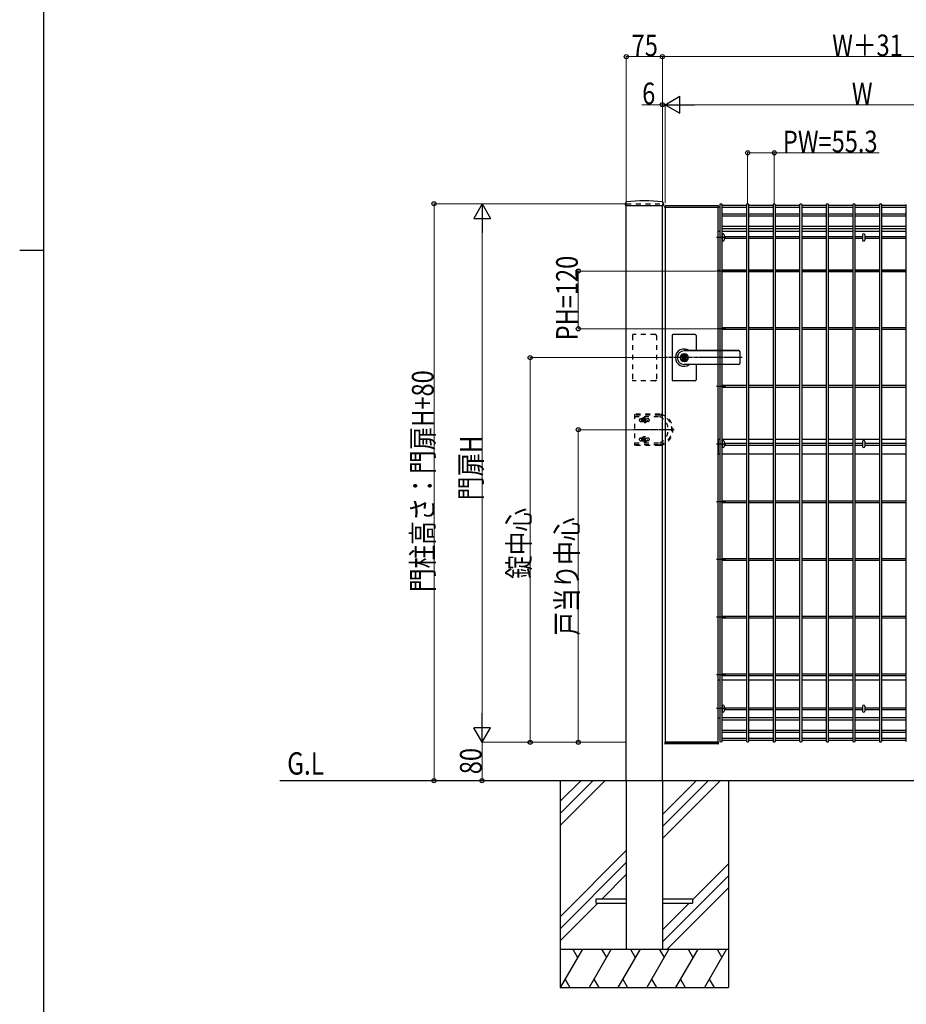
# Model space of a CAD drawing. Units: millimetres. Extents: x 250 to 8280, y 75 to 5795.
# Drawn here: x 250 to 2094, y 1527 to 3574 of the extents above; entities that cross this region are included whole.
import ezdxf

# ---------------------------------------------------------------- set-up
doc = ezdxf.new("R2010")
doc.units = ezdxf.units.MM
doc.linetypes.add('YCENTER_1', pattern=[13, 10, -1, 1, -1])
doc.linetypes.add('YDOT_1', pattern=[2, 1, -1])
for name, color, linetype, lineweight in [('FRAME', 3, 'Continuous', 30), ('USER1', 3, 'Continuous', 13), ('YKK_13', 4, 'Continuous', 30), ('YKK_A1', 4, 'Continuous', 30), ('YKK_D', 6, 'Continuous', 13)]:
    doc.layers.add(name, color=color, linetype=linetype, lineweight=lineweight)
doc.styles.add('text-b', font='extslim2.shx', dxfattribs={"width": 0.8, "bigfont": 'extfont2.shx'})

msp = doc.modelspace()

# ---------------------------------------------------------------- linework, layer by layer
at = {"layer": 'FRAME'}
for p, q in [((300, 445), (300, 5745)), ((250, 3095), (300, 3095))]:
    msp.add_line(p, q, dxfattribs=at)
at = {"layer": 'YKK_13', "linetype": 'Continuous'}
for p, q in [((1711, 3126.8, 0), (1711, 3116.4, 0)), ((1715.4, 3126.8, 0), (1715.4, 3116.4, 0)), ((2003, 3126.8, 0), (2003, 3116.4, 0)), ((2007.4, 3126.8, 0), (2007.4, 3116.4, 0)), ((1711, 2697), (1711, 2686.6)), ((1715.4, 2697), (1715.4, 2686.6)), ((2003, 2697), (2003, 2686.6)), ((2007.4, 2697), (2007.4, 2686.6)), ((1711, 2146.8, 0), (1711, 2136.4, 0)), ((1715.4, 2146.8, 0), (1715.4, 2136.4, 0)), ((2003, 2146.8, 0), (2003, 2136.4, 0)), ((2007.4, 2146.8, 0), (2007.4, 2136.4, 0))]:
    msp.add_line(p, q, dxfattribs=at)
for centre, start, end in [((1713.2, 3126.8, 0), 0, 180), ((1713.2, 3116.4, 0), 180, 0), ((2005.2, 3126.8, 0), 0, 180), ((2005.2, 3116.4, 0), 180, 0), ((1713.2, 2697), 0, 180), ((1713.2, 2686.6), 180, 0), ((2005.2, 2697), 0, 180), ((2005.2, 2686.6), 180, 0), ((1713.2, 2146.8, 0), 0, 180), ((1713.2, 2136.4, 0), 180, 0), ((2005.2, 2146.8, 0), 0, 180), ((2005.2, 2136.4, 0), 180, 0)]:
    msp.add_arc(centre, 2.2, start, end, dxfattribs=at)
at = {"layer": 'YKK_A1'}
for p, q in [((1509.8, 3193.5), (1509.6, 3188.6)), ((1510.1, 3188.1), (1588.3, 3188.1)), ((1511.7, 1991.6), (1511.7, 3188.1)), ((1586.7, 1991.6), (1586.7, 3188.1)), ((1588.5, 3193.5), (1588.8, 3188.6)), ((1591.7, 3184.2), (1591.8, 3186.1)), ((1591.7, 3184.1), (1591.7, 3184.2)), ((1592.7, 3183.6), (1592.2, 3183.6)), ((1592.2, 3183.6), (1592.2, 3183.6)), ((1702.7, 3183.6), (1592.7, 3183.6)), ((1702.7, 3183.6), (1592.7, 3183.6)), ((1592.7, 3183.6), (1592.7, 2071.6)), ((1702.5, 3187.1), (1592.8, 3187.1)), ((1703.2, 3183.6), (1702.7, 3183.6)), ((1702.7, 2071.6), (1702.7, 3183.6)), ((1703.2, 3183.6), (1703.2, 3183.6)), ((1703.5, 3186.1), (1703.7, 3184.2)), ((1703.7, 3184.2), (1703.7, 3184.1)), ((1706.9, 2073.3), (1706.9, 3189.9)), ((1710.5, 3189.9), (1710.5, 2073.3)), ((1762.2, 3188.1, 0), (1710.5, 3188.1, 0)), ((1762.2, 3183.6, 0), (1710.5, 3183.6, 0)), ((1762.2, 2073.3), (1762.2, 3189.9)), ((1765.8, 3189.9), (1765.8, 2073.3)), ((1817.5, 3188.1, 0), (1765.8, 3188.1, 0)), ((1817.5, 3183.6, 0), (1765.8, 3183.6, 0)), ((1817.5, 2073.3), (1817.5, 3189.9)), ((1821.1, 3189.9), (1821.1, 2073.3)), ((1872.8, 3188.1, 0), (1821.1, 3188.1, 0)), ((1872.8, 3183.6, 0), (1821.1, 3183.6, 0)), ((1872.8, 2073.3), (1872.8, 3189.9)), ((1876.4, 3189.9), (1876.4, 2073.3)), ((1928.1, 3188.1, 0), (1876.4, 3188.1, 0)), ((1928.1, 3183.6, 0), (1876.4, 3183.6, 0)), ((1928.1, 2073.3), (1928.1, 3189.9)), ((1931.7, 3189.9), (1931.7, 2073.3)), ((1983.4, 3188.1, 0), (1931.7, 3188.1, 0)), ((1983.4, 3183.6, 0), (1931.7, 3183.6, 0)), ((1983.4, 2073.3), (1983.4, 3189.9)), ((1987, 3189.9), (1987, 2073.3)), ((2038.7, 3188.1, 0), (1987, 3188.1, 0)), ((2038.7, 3183.6, 0), (1987, 3183.6, 0)), ((2038.7, 2073.3), (2038.7, 3189.9)), ((2042.3, 3189.9), (2042.3, 2073.3)), ((2094, 3188.1, 0), (2042.3, 3188.1, 0)), ((2094, 3183.6, 0), (2042.3, 3183.6, 0)), ((2094, 2073.3), (2094, 3189.9)), ((1710.5, 3170.9, 0), (1762.2, 3170.9, 0)), ((1710.5, 3166.4, 0), (1762.2, 3166.4, 0)), ((1765.8, 3170.9, 0), (1817.5, 3170.9, 0)), ((1765.8, 3166.4, 0), (1817.5, 3166.4, 0)), ((1821.1, 3170.9, 0), (1872.8, 3170.9, 0)), ((1821.1, 3166.4, 0), (1872.8, 3166.4, 0)), ((1876.4, 3170.9, 0), (1928.1, 3170.9, 0)), ((1876.4, 3166.4, 0), (1928.1, 3166.4, 0)), ((1931.7, 3170.9, 0), (1983.4, 3170.9, 0)), ((1931.7, 3166.4, 0), (1983.4, 3166.4, 0)), ((1987, 3170.9, 0), (2038.7, 3170.9, 0)), ((1987, 3166.4, 0), (2038.7, 3166.4, 0)), ((2042.3, 3170.9, 0), (2094, 3170.9, 0)), ((2042.3, 3166.4, 0), (2094, 3166.4, 0)), ((1706.9, 3133.6), (1702.7, 3133.6)), ((1710.5, 3144.8, 0), (1762.2, 3144.8, 0)), ((1710.5, 3140.3, 0), (1762.2, 3140.3, 0)), ((1762.2, 3133.6), (1710.5, 3133.6)), ((1765.8, 3144.8, 0), (1817.5, 3144.8, 0)), ((1765.8, 3140.3, 0), (1817.5, 3140.3, 0)), ((1817.5, 3133.6), (1765.8, 3133.6)), ((1821.1, 3144.8, 0), (1872.8, 3144.8, 0)), ((1821.1, 3140.3, 0), (1872.8, 3140.3, 0)), ((1872.8, 3133.6), (1821.1, 3133.6)), ((1876.4, 3144.8, 0), (1928.1, 3144.8, 0)), ((1876.4, 3140.3, 0), (1928.1, 3140.3, 0)), ((1928.1, 3133.6), (1876.4, 3133.6)), ((1931.7, 3144.8, 0), (1983.4, 3144.8, 0)), ((1931.7, 3140.3, 0), (1983.4, 3140.3, 0)), ((1983.4, 3133.6), (1931.7, 3133.6)), ((1987, 3144.8, 0), (2038.7, 3144.8, 0)), ((1987, 3140.3, 0), (2038.7, 3140.3, 0)), ((2038.7, 3133.6), (1987, 3133.6)), ((2042.3, 3144.8, 0), (2094, 3144.8, 0)), ((2042.3, 3140.3, 0), (2094, 3140.3, 0)), ((2094, 3133.6), (2042.3, 3133.6)), ((1718.5, 3121.6, 0), (1698.9, 3121.6, 0)), ((1710.5, 3123.4, 0), (1711, 3123.4, 0)), ((1710.5, 3119.8, 0), (1711, 3119.8, 0)), ((1715.4, 3123.4, 0), (1762.2, 3123.4, 0)), ((1715.4, 3119.8, 0), (1762.2, 3119.8, 0)), ((1765.8, 3123.4, 0), (1817.5, 3123.4, 0)), ((1765.8, 3119.8, 0), (1817.5, 3119.8, 0)), ((1821.1, 3123.4, 0), (1872.8, 3123.4, 0)), ((1821.1, 3119.8, 0), (1872.8, 3119.8, 0)), ((1876.4, 3123.4, 0), (1928.1, 3123.4, 0)), ((1876.4, 3119.8, 0), (1928.1, 3119.8, 0)), ((1931.7, 3123.4, 0), (1983.4, 3123.4, 0)), ((1931.7, 3119.8, 0), (1983.4, 3119.8, 0)), ((1987, 3123.4, 0), (2003, 3123.4, 0)), ((1987, 3119.8, 0), (2003, 3119.8, 0)), ((2007.4, 3123.4, 0), (2038.7, 3123.4, 0)), ((2007.4, 3119.8, 0), (2038.7, 3119.8, 0)), ((2042.3, 3123.4, 0), (2094, 3123.4, 0)), ((2042.3, 3119.8, 0), (2094, 3119.8, 0)), ((1718.5, 3051.6, 0), (1698.9, 3051.6, 0)), ((1702.7, 3053.6), (1706.9, 3053.6)), ((1710.5, 3053.6), (1762.2, 3053.6)), ((1762.2, 3053.4, 0), (1710.5, 3053.4, 0)), ((1765.8, 3053.6), (1817.5, 3053.6)), ((1817.5, 3053.4, 0), (1765.8, 3053.4, 0)), ((1821.1, 3053.6), (1872.8, 3053.6)), ((1872.8, 3053.4, 0), (1821.1, 3053.4, 0)), ((1876.4, 3053.6), (1928.1, 3053.6)), ((1928.1, 3053.4, 0), (1876.4, 3053.4, 0)), ((1931.7, 3053.6), (1983.4, 3053.6)), ((1983.4, 3053.4, 0), (1931.7, 3053.4, 0)), ((1987, 3053.6), (2038.7, 3053.6)), ((2038.7, 3053.4, 0), (1987, 3053.4, 0)), ((2042.3, 3053.6), (2094, 3053.6)), ((2094, 3053.4, 0), (2042.3, 3053.4, 0)), ((1762.2, 3049.8, 0), (1710.5, 3049.8, 0)), ((1817.5, 3049.8, 0), (1765.8, 3049.8, 0)), ((1872.8, 3049.8, 0), (1821.1, 3049.8, 0)), ((1928.1, 3049.8, 0), (1876.4, 3049.8, 0)), ((1983.4, 3049.8, 0), (1931.7, 3049.8, 0)), ((2038.7, 3049.8, 0), (1987, 3049.8, 0)), ((2094, 3049.8, 0), (2042.3, 3049.8, 0)), ((1718.5, 2931.6, 0), (1698.9, 2931.6, 0)), ((1762.2, 2933.4, 0), (1710.5, 2933.4, 0)), ((1762.2, 2929.8, 0), (1710.5, 2929.8, 0)), ((1817.5, 2933.4, 0), (1765.8, 2933.4, 0)), ((1817.5, 2929.8, 0), (1765.8, 2929.8, 0)), ((1872.8, 2933.4, 0), (1821.1, 2933.4, 0)), ((1872.8, 2929.8, 0), (1821.1, 2929.8, 0)), ((1928.1, 2933.4, 0), (1876.4, 2933.4, 0)), ((1928.1, 2929.8, 0), (1876.4, 2929.8, 0)), ((1983.4, 2933.4, 0), (1931.7, 2933.4, 0)), ((1983.4, 2929.8, 0), (1931.7, 2929.8, 0)), ((2038.7, 2933.4, 0), (1987, 2933.4, 0)), ((2038.7, 2929.8, 0), (1987, 2929.8, 0)), ((2094, 2933.4, 0), (2042.3, 2933.4, 0)), ((2094, 2929.8, 0), (2042.3, 2929.8, 0)), ((1606.7, 2917.6), (1606.7, 2871.6)), ((1654.7, 2919.6), (1608.7, 2919.6)), ((1656.7, 2917.6), (1656.7, 2886.1)), ((1606.7, 2871.6), (1606.7, 2825.6)), ((1630.8, 2876.1), (1630.8, 2873.1)), ((1630.8, 2876.1), (1632.6, 2876.1)), ((1632.1, 2872.3), (1630.8, 2873.1)), ((1632.1, 2870.9), (1630.8, 2870.1)), ((1630.8, 2870.1), (1630.8, 2867)), ((1630.8, 2867), (1632.6, 2867)), ((1745.7, 2886.1), (1631.7, 2886.1)), ((1745.7, 2885.6), (1631.7, 2885.6)), ((1632.7, 2879.8), (1631.7, 2879.8)), ((1632.6, 2876.1), (1632.6, 2873.5)), ((1632.6, 2869.6), (1632.6, 2867)), ((1634.4, 2872.6), (1632.7, 2873.3)), ((1632.7, 2869.9), (1634.4, 2870.6)), ((1634.4, 2872.6), (1634.4, 2870.6)), ((1747.7, 2884.1), (1747.7, 2859.1)), ((1632.7, 2863.4), (1631.7, 2863.4)), ((1745.7, 2857.6), (1631.7, 2857.6)), ((1745.7, 2857.1), (1631.7, 2857.1)), ((1656.7, 2857.1), (1656.7, 2825.6)), ((1654.7, 2823.6), (1608.7, 2823.6)), ((1718.5, 2811.6, 0), (1698.9, 2811.6, 0)), ((1762.2, 2813.4, 0), (1710.5, 2813.4, 0)), ((1762.2, 2809.8, 0), (1710.5, 2809.8, 0)), ((1817.5, 2813.4, 0), (1765.8, 2813.4, 0)), ((1817.5, 2809.8, 0), (1765.8, 2809.8, 0)), ((1872.8, 2813.4, 0), (1821.1, 2813.4, 0)), ((1872.8, 2809.8, 0), (1821.1, 2809.8, 0)), ((1928.1, 2813.4, 0), (1876.4, 2813.4, 0)), ((1928.1, 2809.8, 0), (1876.4, 2809.8, 0)), ((1983.4, 2813.4, 0), (1931.7, 2813.4, 0)), ((1983.4, 2809.8, 0), (1931.7, 2809.8, 0)), ((2038.7, 2813.4, 0), (1987, 2813.4, 0)), ((2038.7, 2809.8, 0), (1987, 2809.8, 0)), ((2094, 2813.4, 0), (2042.3, 2813.4, 0)), ((2094, 2809.8, 0), (2042.3, 2809.8, 0)), ((1718.5, 2691.6, 0), (1698.9, 2691.6, 0)), ((1706.9, 2701.6), (1702.7, 2701.6)), ((1702.7, 2701.6), (1702.7, 2671.6)), ((1762.2, 2701.6), (1710.5, 2701.6)), ((1710.5, 2693.4), (1711, 2693.4)), ((1710.5, 2689.8), (1711, 2689.8)), ((1715.4, 2693.4), (1762.2, 2693.4)), ((1715.4, 2689.8), (1762.2, 2689.8)), ((1817.5, 2701.6), (1765.8, 2701.6)), ((1765.8, 2693.4), (1817.5, 2693.4)), ((1765.8, 2689.8), (1817.5, 2689.8)), ((1872.8, 2701.6), (1821.1, 2701.6)), ((1821.1, 2693.4), (1872.8, 2693.4)), ((1821.1, 2689.8), (1872.8, 2689.8)), ((1928.1, 2701.6), (1876.4, 2701.6)), ((1876.4, 2693.4), (1928.1, 2693.4)), ((1876.4, 2689.8), (1928.1, 2689.8)), ((1983.4, 2701.6), (1931.7, 2701.6)), ((1931.7, 2693.4), (1983.4, 2693.4)), ((1931.7, 2689.8), (1983.4, 2689.8)), ((2038.7, 2701.6), (1987, 2701.6)), ((1987, 2693.4), (2003, 2693.4)), ((1987, 2689.8), (2003, 2689.8)), ((2007.4, 2693.4), (2038.7, 2693.4)), ((2007.4, 2689.8), (2038.7, 2689.8)), ((2094, 2701.6), (2042.3, 2701.6)), ((2042.3, 2693.4), (2094, 2693.4)), ((2042.3, 2689.8), (2094, 2689.8)), ((1702.7, 2671.6), (1706.9, 2671.6)), ((1710.5, 2671.6), (1762.2, 2671.6)), ((1765.8, 2671.6), (1817.5, 2671.6)), ((1821.1, 2671.6), (1872.8, 2671.6)), ((1876.4, 2671.6), (1928.1, 2671.6)), ((1931.7, 2671.6), (1983.4, 2671.6)), ((1987, 2671.6), (2038.7, 2671.6)), ((2042.3, 2671.6), (2094, 2671.6)), ((1718.5, 2571.6, 0), (1698.9, 2571.6, 0)), ((1762.2, 2573.4, 0), (1710.5, 2573.4, 0)), ((1762.2, 2569.8, 0), (1710.5, 2569.8, 0)), ((1817.5, 2573.4, 0), (1765.8, 2573.4, 0)), ((1817.5, 2569.8, 0), (1765.8, 2569.8, 0)), ((1872.8, 2573.4, 0), (1821.1, 2573.4, 0)), ((1872.8, 2569.8, 0), (1821.1, 2569.8, 0)), ((1928.1, 2573.4, 0), (1876.4, 2573.4, 0)), ((1928.1, 2569.8, 0), (1876.4, 2569.8, 0)), ((1983.4, 2573.4, 0), (1931.7, 2573.4, 0)), ((1983.4, 2569.8, 0), (1931.7, 2569.8, 0)), ((2038.7, 2573.4, 0), (1987, 2573.4, 0)), ((2038.7, 2569.8, 0), (1987, 2569.8, 0)), ((2094, 2573.4, 0), (2042.3, 2573.4, 0)), ((2094, 2569.8, 0), (2042.3, 2569.8, 0)), ((1718.5, 2451.6, 0), (1698.9, 2451.6, 0)), ((1762.2, 2453.4, 0), (1710.5, 2453.4, 0)), ((1762.2, 2449.8, 0), (1710.5, 2449.8, 0)), ((1817.5, 2453.4, 0), (1765.8, 2453.4, 0)), ((1817.5, 2449.8, 0), (1765.8, 2449.8, 0)), ((1872.8, 2453.4, 0), (1821.1, 2453.4, 0)), ((1872.8, 2449.8, 0), (1821.1, 2449.8, 0)), ((1928.1, 2453.4, 0), (1876.4, 2453.4, 0)), ((1928.1, 2449.8, 0), (1876.4, 2449.8, 0)), ((1983.4, 2453.4, 0), (1931.7, 2453.4, 0)), ((1983.4, 2449.8, 0), (1931.7, 2449.8, 0)), ((2038.7, 2453.4, 0), (1987, 2453.4, 0)), ((2038.7, 2449.8, 0), (1987, 2449.8, 0)), ((2094, 2453.4, 0), (2042.3, 2453.4, 0)), ((2094, 2449.8, 0), (2042.3, 2449.8, 0)), ((1718.5, 2331.6, 0), (1698.9, 2331.6, 0)), ((1762.2, 2333.4, 0), (1710.5, 2333.4, 0)), ((1762.2, 2329.8, 0), (1710.5, 2329.8, 0)), ((1817.5, 2333.4, 0), (1765.8, 2333.4, 0)), ((1817.5, 2329.8, 0), (1765.8, 2329.8, 0)), ((1872.8, 2333.4, 0), (1821.1, 2333.4, 0)), ((1872.8, 2329.8, 0), (1821.1, 2329.8, 0)), ((1928.1, 2333.4, 0), (1876.4, 2333.4, 0)), ((1928.1, 2329.8, 0), (1876.4, 2329.8, 0)), ((1983.4, 2333.4, 0), (1931.7, 2333.4, 0)), ((1983.4, 2329.8, 0), (1931.7, 2329.8, 0)), ((2038.7, 2333.4, 0), (1987, 2333.4, 0)), ((2038.7, 2329.8, 0), (1987, 2329.8, 0)), ((2094, 2333.4, 0), (2042.3, 2333.4, 0)), ((2094, 2329.8, 0), (2042.3, 2329.8, 0)), ((1762.2, 2213.4, 0), (1710.5, 2213.4, 0)), ((1817.5, 2213.4, 0), (1765.8, 2213.4, 0)), ((1872.8, 2213.4, 0), (1821.1, 2213.4, 0)), ((1928.1, 2213.4, 0), (1876.4, 2213.4, 0)), ((1983.4, 2213.4, 0), (1931.7, 2213.4, 0)), ((2038.7, 2213.4, 0), (1987, 2213.4, 0)), ((2094, 2213.4, 0), (2042.3, 2213.4, 0)), ((1718.5, 2211.6, 0), (1698.9, 2211.6, 0)), ((1702.7, 2201.6), (1706.9, 2201.6)), ((1762.2, 2209.8, 0), (1710.5, 2209.8, 0)), ((1710.5, 2201.6), (1762.2, 2201.6)), ((1817.5, 2209.8, 0), (1765.8, 2209.8, 0)), ((1765.8, 2201.6), (1817.5, 2201.6)), ((1872.8, 2209.8, 0), (1821.1, 2209.8, 0)), ((1821.1, 2201.6), (1872.8, 2201.6)), ((1928.1, 2209.8, 0), (1876.4, 2209.8, 0)), ((1876.4, 2201.6), (1928.1, 2201.6)), ((1983.4, 2209.8, 0), (1931.7, 2209.8, 0)), ((1931.7, 2201.6), (1983.4, 2201.6)), ((2038.7, 2209.8, 0), (1987, 2209.8, 0)), ((1987, 2201.6), (2038.7, 2201.6)), ((2094, 2209.8, 0), (2042.3, 2209.8, 0)), ((2042.3, 2201.6), (2094, 2201.6)), ((1718.5, 2141.6, 0), (1698.9, 2141.6, 0)), ((1710.5, 2143.4, 0), (1711, 2143.4, 0)), ((1710.5, 2139.8, 0), (1711, 2139.8, 0)), ((1715.4, 2143.4, 0), (1762.2, 2143.4, 0)), ((1715.4, 2139.8, 0), (1762.2, 2139.8, 0)), ((1765.8, 2143.4, 0), (1817.5, 2143.4, 0)), ((1765.8, 2139.8, 0), (1817.5, 2139.8, 0)), ((1821.1, 2143.4, 0), (1872.8, 2143.4, 0)), ((1821.1, 2139.8, 0), (1872.8, 2139.8, 0)), ((1876.4, 2143.4, 0), (1928.1, 2143.4, 0)), ((1876.4, 2139.8, 0), (1928.1, 2139.8, 0)), ((1931.7, 2143.4, 0), (1983.4, 2143.4, 0)), ((1931.7, 2139.8, 0), (1983.4, 2139.8, 0)), ((1987, 2143.4, 0), (2003, 2143.4, 0)), ((1987, 2139.8, 0), (2003, 2139.8, 0)), ((2007.4, 2143.4, 0), (2038.7, 2143.4, 0)), ((2007.4, 2139.8, 0), (2038.7, 2139.8, 0)), ((2042.3, 2143.4, 0), (2094, 2143.4, 0)), ((2042.3, 2139.8, 0), (2094, 2139.8, 0)), ((1706.9, 2121.6), (1702.7, 2121.6)), ((1710.5, 2122.9, 0), (1762.2, 2122.9, 0)), ((1710.5, 2118.4, 0), (1762.2, 2118.4, 0)), ((1765.8, 2122.9, 0), (1817.5, 2122.9, 0)), ((1765.8, 2118.4, 0), (1817.5, 2118.4, 0)), ((1821.1, 2122.9, 0), (1872.8, 2122.9, 0)), ((1821.1, 2118.4, 0), (1872.8, 2118.4, 0)), ((1876.4, 2122.9, 0), (1928.1, 2122.9, 0)), ((1876.4, 2118.4, 0), (1928.1, 2118.4, 0)), ((1931.7, 2122.9, 0), (1983.4, 2122.9, 0)), ((1931.7, 2118.4, 0), (1983.4, 2118.4, 0)), ((1987, 2122.9, 0), (2038.7, 2122.9, 0)), ((1987, 2118.4, 0), (2038.7, 2118.4, 0)), ((2042.3, 2122.9, 0), (2094, 2122.9, 0)), ((2042.3, 2118.4, 0), (2094, 2118.4, 0)), ((1710.5, 2096.8, 0), (1762.2, 2096.8, 0)), ((1710.5, 2092.3, 0), (1762.2, 2092.3, 0)), ((1765.8, 2096.8, 0), (1817.5, 2096.8, 0)), ((1765.8, 2092.3, 0), (1817.5, 2092.3, 0)), ((1821.1, 2096.8, 0), (1872.8, 2096.8, 0)), ((1821.1, 2092.3, 0), (1872.8, 2092.3, 0)), ((1876.4, 2096.8, 0), (1928.1, 2096.8, 0)), ((1876.4, 2092.3, 0), (1928.1, 2092.3, 0)), ((1931.7, 2096.8, 0), (1983.4, 2096.8, 0)), ((1931.7, 2092.3, 0), (1983.4, 2092.3, 0)), ((1987, 2096.8, 0), (2038.7, 2096.8, 0)), ((1987, 2092.3, 0), (2038.7, 2092.3, 0)), ((2042.3, 2096.8, 0), (2094, 2096.8, 0)), ((2042.3, 2092.3, 0), (2094, 2092.3, 0)), ((1591.7, 2071.6), (1591.7, 2071.4)), ((1591.7, 2071.1), (1591.7, 2071)), ((1591.7, 2071), (1591.8, 2069)), ((1592.7, 2071.6), (1592.2, 2071.6)), ((1592.2, 2071.6), (1592.2, 2071.6)), ((1702.7, 2071.6), (1592.7, 2071.6)), ((1592.7, 2071.6), (1702.7, 2071.6)), ((1617.7, 2069.2), (1617.7, 2069.4)), ((1624.2, 2069.5), (1618.2, 2069.5)), ((1621, 2068.4), (1620.4, 2068.4)), ((1624.2, 2069.5), (1624.2, 2069.5)), ((1624.7, 2069.4), (1624.7, 2069.2)), ((1685.8, 2068.8), (1681.8, 2068.8)), ((1681.8, 2068.8), (1681.8, 2068.8)), ((1685.8, 2068.8), (1685.8, 2068.8)), ((1703.2, 2071.6), (1702.7, 2071.6)), ((1703.2, 2071.6), (1703.2, 2071.6)), ((1703.5, 2069), (1703.7, 2071)), ((1703.7, 2071.6), (1703.7, 2071.3)), ((1703.7, 2071), (1703.7, 2071.1)), ((1762.2, 2079.6, 0), (1710.5, 2079.6, 0)), ((1762.2, 2075.1, 0), (1710.5, 2075.1, 0)), ((1817.5, 2079.6, 0), (1765.8, 2079.6, 0)), ((1817.5, 2075.1, 0), (1765.8, 2075.1, 0)), ((1872.8, 2079.6, 0), (1821.1, 2079.6, 0)), ((1872.8, 2075.1, 0), (1821.1, 2075.1, 0)), ((1928.1, 2079.6, 0), (1876.4, 2079.6, 0)), ((1928.1, 2075.1, 0), (1876.4, 2075.1, 0)), ((1983.4, 2079.6, 0), (1931.7, 2079.6, 0)), ((1983.4, 2075.1, 0), (1931.7, 2075.1, 0)), ((2038.7, 2079.6, 0), (1987, 2079.6, 0)), ((2038.7, 2075.1, 0), (1987, 2075.1, 0)), ((2094, 2079.6, 0), (2042.3, 2079.6, 0)), ((2094, 2075.1, 0), (2042.3, 2075.1, 0)), ((1601.2, 2068.1), (1592.8, 2068.1)), ((1612.5, 2068.3), (1602.2, 2068.3)), ((1602.2, 2068.3), (1602.2, 2068.3)), ((1613.7, 2068.1), (1612.2, 2068.1)), ((1612.5, 2068.3), (1612.5, 2068.3)), ((1630.1, 2068.1), (1628.7, 2068.1)), ((1640.2, 2068.3), (1629.8, 2068.3)), ((1629.8, 2068.3), (1629.8, 2068.3)), ((1640.2, 2068.3), (1640.2, 2068.3)), ((1672.3, 2068.1), (1641.2, 2068.1)), ((1702.5, 2068.1), (1683.3, 2068.1)), ((1374.2, 1991.6), (1374.2, 1561.6)), ((1416.9, 1991.6), (1374.2, 1948.8)), ((1441.9, 1991.6), (1374.2, 1923.8)), ((1466.9, 1991.6), (1374.2, 1898.8)), ((1511.7, 1991.6), (1511.7, 1641.6)), ((1586.7, 1991.6), (1586.7, 1641.6)), ((1656.9, 1991.6), (1586.7, 1921.3)), ((1681.9, 1991.6), (1586.7, 1896.3)), ((1706.9, 1991.6), (1586.7, 1871.3)), ((1724.2, 1991.6), (1724.2, 1561.6)), ((1511.7, 1846.3), (1374.2, 1708.8)), ((1511.7, 1821.3), (1374.2, 1683.8)), ((1724.2, 1818.8), (1649.2, 1743.8)), ((1511.7, 1796.3), (1461.4, 1746.1)), ((1724.2, 1793.8), (1586.7, 1656.3)), ((1724.2, 1768.8), (1596.9, 1641.6)), ((1449.2, 1746.1), (1511.7, 1746.1)), ((1449.2, 1737.1), (1449.2, 1746.1)), ((1586.7, 1746.1), (1649.2, 1746.1)), ((1649.2, 1746.1), (1649.2, 1737.1)), ((1452.4, 1737.1), (1374.2, 1658.8)), ((1449.2, 1737.1), (1511.7, 1737.1)), ((1586.7, 1737.1), (1649.2, 1737.1)), ((1642.4, 1737.1), (1586.7, 1681.3)), ((1374.2, 1641.6), (1724.2, 1641.6)), ((1420.3, 1641.6), (1374.2, 1561.6)), ((1400.3, 1641.6), (1410.3, 1624.3)), ((1480.3, 1641.6), (1434.2, 1561.6)), ((1460.3, 1641.6), (1470.3, 1624.3)), ((1540.3, 1641.6), (1494.2, 1561.6)), ((1511.7, 1641.6), (1586.7, 1641.6)), ((1520.3, 1641.6), (1530.3, 1624.3)), ((1600.3, 1641.6), (1554.2, 1561.6)), ((1580.3, 1641.6), (1590.3, 1624.3)), ((1660.3, 1641.6), (1614.2, 1561.6)), ((1640.3, 1641.6), (1650.3, 1624.3)), ((1720.3, 1641.6), (1674.2, 1561.6)), ((1700.3, 1641.6), (1710.3, 1624.3)), ((1384.2, 1578.9), (1394.2, 1561.6)), ((1444.2, 1578.9), (1454.2, 1561.6)), ((1504.2, 1578.9), (1514.2, 1561.6)), ((1564.2, 1578.9), (1574.2, 1561.6)), ((1624.2, 1578.9), (1634.2, 1561.6)), ((1684.2, 1578.9), (1694.2, 1561.6)), ((1374.2, 1561.6), (1724.2, 1561.6))]:
    msp.add_line(p, q, dxfattribs=at)
at = {"layer": 'YKK_A1', "linetype": 'YDOT_1', "ltscale": 10}
for p, q in [((1511.7, 3191.6), (1586.7, 3191.6)), ((1511.7, 3191.6), (1511.7, 3188.1)), ((1586.7, 3191.6), (1586.7, 3188.1)), ((1524.2, 2917.6), (1524.2, 2825.6)), ((1572.2, 2919.6), (1526.2, 2919.6)), ((1574.2, 2917.6), (1574.2, 2825.6)), ((1572.2, 2823.6), (1526.2, 2823.6)), ((1528.7, 2754.1), (1528.7, 2689.1)), ((1581.4, 2754.1), (1528.7, 2754.1)), ((1581.2, 2752.1), (1528.7, 2752.1)), ((1528.7, 2749.1), (1580.6, 2749.1)), ((1541.4, 2744.3), (1543.9, 2744.3)), ((1543.9, 2744.3), (1554.4, 2744.3)), ((1549.2, 2748.5), (1549.2, 2734.7)), ((1556.9, 2744.3), (1554.4, 2744.3)), ((1541.4, 2738.8), (1543.9, 2738.8)), ((1542.3, 2741.6), (1556.1, 2741.6)), ((1543.9, 2738.8), (1554.4, 2738.8)), ((1546.7, 2741.1), (1546.7, 2742.1)), ((1546.7, 2742.1), (1547.7, 2742.1)), ((1547.7, 2741.1), (1546.7, 2741.1)), ((1548.7, 2743.1), (1548.7, 2744)), ((1548.7, 2744), (1549.6, 2744)), ((1548.7, 2739.1), (1548.7, 2740.1)), ((1549.6, 2739.1), (1548.7, 2739.1)), ((1549.6, 2744), (1549.6, 2743.1)), ((1549.6, 2740.1), (1549.6, 2739.1)), ((1550.6, 2742.1), (1551.6, 2742.1)), ((1551.6, 2741.1), (1550.6, 2741.1)), ((1551.6, 2742.1), (1551.6, 2741.1)), ((1556.9, 2738.8), (1554.4, 2738.8)), ((1541.4, 2704.3), (1543.9, 2704.3)), ((1543.9, 2704.3), (1554.4, 2704.3)), ((1549.6, 2704), (1548.7, 2704)), ((1548.7, 2704), (1548.7, 2703.1)), ((1549.2, 2694.7), (1549.2, 2708.5)), ((1549.6, 2703.1), (1549.6, 2704)), ((1556.9, 2704.3), (1554.4, 2704.3)), ((1528.7, 2694.1), (1580.6, 2694.1)), ((1528.7, 2691.1), (1581.2, 2691.1)), ((1581.4, 2689.1), (1528.7, 2689.1)), ((1541.4, 2698.8), (1543.9, 2698.8)), ((1542.3, 2701.6), (1556.1, 2701.6)), ((1543.9, 2698.8), (1554.4, 2698.8)), ((1547.7, 2702.1), (1546.7, 2702.1)), ((1546.7, 2702.1), (1546.7, 2701.1)), ((1546.7, 2701.1), (1547.7, 2701.1)), ((1548.7, 2700.1), (1548.7, 2699.1)), ((1548.7, 2699.1), (1549.6, 2699.1)), ((1549.6, 2699.1), (1549.6, 2700.1)), ((1551.6, 2702.1), (1550.6, 2702.1)), ((1550.6, 2701.1), (1551.6, 2701.1)), ((1551.6, 2701.1), (1551.6, 2702.1)), ((1556.9, 2698.8), (1554.4, 2698.8))]:
    msp.add_line(p, q, dxfattribs=at)
at = {"layer": 'YKK_A1', "linetype": 'YCENTER_1'}
msp.add_line((1752.9, 2871.6), (1592.7, 2871.6), dxfattribs=at)
at = {"layer": 'YKK_A1', "linetype": 'YCENTER_1', "ltscale": 0.5}
msp.add_line((1611.1, 2721.6), (1526.2, 2721.6), dxfattribs=at)
at = {"layer": 'YKK_A1', "linetype": 'Continuous'}
msp.add_line((2614.6, 1991.6), (791.3, 1991.6), dxfattribs=at)
at = {"layer": 'YKK_A1'}
msp.add_circle((1631.7, 2871.6), 6.6, dxfattribs=at)
at = {"layer": 'YKK_A1', "linetype": 'YDOT_1', "ltscale": 10}
for centre in [(1549.2, 2741.6), (1549.2, 2701.6)]:
    msp.add_circle(centre, 5.9, dxfattribs=at)
at = {"layer": 'YKK_A1'}
for centre, radius, start, end in [((1511.8, 3193.4), 2, 96.7445, 177), ((1549.2, 2877.6), 320, 83.2555, 96.7445), ((1586.5, 3193.4), 2, 3, 83.2555), ((1510.1, 3188.6), 0.5, 177, 270), ((1588.3, 3188.6), 0.5, 270, 3), ((1592.2, 3184.1), 0.5, 177, 270), ((1592.8, 3186.1), 1, 90.2111, 177), ((1702.5, 3186.1), 1, 3, 89.6826), ((1703.2, 3184.1), 0.5, 270, 3), ((1608.7, 2917.6), 2, 90, 180), ((1654.7, 2917.6), 2, 0, 90), ((1631.7, 2871.6), 18, 53.6639, 180.0037), ((1631.7, 2871.6), 18, 180.0037, 306.3361), ((1631.7, 2871.6), 14, 90, 270), ((1631.7, 2871.6), 8.2, 90, 270), ((1631.7, 2871.6), 4, 103.0029, 256.9971), ((1631.7, 2871.6), 2, 116.7437, 243.2563), ((1631.7, 2871.6), 0.8, 301.8213, 58.1787), ((1631.7, 2871.6), 4, 283.0029, 76.9971), ((1632.9, 2873.5), 0.3, 180, 247.3801), ((1632.9, 2869.6), 0.3, 112.6199, 180), ((1632.7, 2871.6), 8.2, 270, 90), ((1745.7, 2884.1), 2, 0, 90), ((1745.7, 2883.6), 2, 0, 90), ((1745.7, 2859.6), 2, 270, 0), ((1745.7, 2859.1), 2, 270, 0), ((1608.7, 2825.6), 2, 180, 270), ((1654.7, 2825.6), 2, 270, 0), ((1592.2, 2071.1), 0.5, 90, 183), ((1592.8, 2069.1), 1, 183, 269.5977), ((1702.5, 2069.1), 1, 270.5801, 357), ((1703.2, 2071.1), 0.5, 357, 90), ((1601.2, 2068.6), 0.5, 270, 323.6963), ((1641.2, 2068.6), 0.5, 215.9701, 270)]:
    msp.add_arc(centre, radius, start, end, dxfattribs=at)
at = {"layer": 'YKK_A1', "linetype": 'YDOT_1', "ltscale": 10}
for centre, radius, start, end in [((1526.2, 2917.6), 2, 90, 180), ((1572.2, 2917.6), 2, 0, 90), ((1526.2, 2825.6), 2, 180, 270), ((1572.2, 2825.6), 2, 270, 0), ((1541.4, 2741.6), 2.75, 90, 180), ((1556.9, 2741.6), 2.75, 0, 90), ((1568.7, 2721.6), 30, 293.5565, 66.4435), ((1575.7, 2721.6), 31, 280.3045, 79.6955), ((1575.7, 2721.6), 33, 279.9866, 80.0134), ((1541.4, 2741.6), 2.75, 180, 270), ((1547.7, 2743.1), 0.98, 270, 0), ((1547.7, 2740.1), 0.98, 0, 90), ((1550.6, 2743.1), 0.98, 180, 270), ((1550.6, 2740.1), 0.98, 90, 180), ((1556.9, 2741.6), 2.75, 270, 0), ((1541.4, 2701.6), 2.75, 90, 180), ((1556.9, 2701.6), 2.75, 0, 90), ((1541.4, 2701.6), 2.75, 180, 270), ((1547.7, 2703.1), 0.98, 270, 0), ((1547.7, 2700.1), 0.98, 0, 90), ((1550.6, 2703.1), 0.98, 180, 270), ((1550.6, 2700.1), 0.98, 90, 180), ((1556.9, 2701.6), 2.75, 270, 0)]:
    msp.add_arc(centre, radius, start, end, dxfattribs=at)
at = {"layer": 'YKK_A1', "extrusion": (0, 0, -1)}
for centre, start_param, end_param in [((1708.7, 3189.9), 6.283185, 9.424778), ((1764, 3189.9), 6.283185, 9.424778), ((1819.3, 3189.9), 6.283185, 9.424778), ((1874.6, 3189.9), 6.283185, 9.424778), ((1929.9, 3189.9), 6.283185, 9.424778), ((1985.2, 3189.9), 6.283185, 9.424778), ((2040.5, 3189.9), 6.283185, 9.424778), ((1708.7, 2073.3), 3.141593, 6.283185), ((1764, 2073.3), 3.141593, 6.283185), ((1819.3, 2073.3), 3.141593, 6.283185), ((1874.6, 2073.3), 3.141593, 6.283185), ((1929.9, 2073.3), 3.141593, 6.283185), ((1985.2, 2073.3), 3.141593, 6.283185), ((2040.5, 2073.3), 3.141593, 6.283185)]:
    msp.add_ellipse(centre, major_axis=(-1.8, 0), ratio=0.950449, start_param=start_param, end_param=end_param, dxfattribs=at)
at = {"layer": 'YKK_A1', "linetype": 'Continuous'}
for points, knots in [([(1620.3, 2068.4), (1620.3, 2068.4), (1619.9, 2068.4), (1619, 2068.4), (1617.9, 2068.4), (1616.8, 2068.3), (1615.8, 2068.3), (1615, 2068.2), (1614.4, 2068.2), (1613.9, 2068.1), (1613.7, 2068.1), (1613.7, 2068.1), (1613.7, 2068.1)], [0, 0, 0, 0, 0.001027, 0.114383, 0.231053, 0.344798, 0.461832, 0.576258, 0.693989, 0.808605, 0.926535, 1, 1, 1, 1]), ([(1618.2, 2069.5), (1618.1, 2069.5), (1617.9, 2069.5), (1617.6, 2069.5), (1617.5, 2069.4), (1617.4, 2069.4), (1617.4, 2069.4), (1617.4, 2069.4)], [0, 0, 0, 0, 0.27816, 0.570336, 0.788782, 0.941205, 1, 1, 1, 1]), ([(1628.7, 2068.1), (1628.7, 2068.1), (1628.7, 2068.1), (1628.6, 2068.1), (1628.3, 2068.1), (1627.7, 2068.2), (1627, 2068.2), (1626.2, 2068.3), (1625.2, 2068.4), (1624, 2068.4), (1622.7, 2068.4), (1621.7, 2068.4), (1621.2, 2068.5)], [0, 0, 0, 0, 0.002289, 0.108048, 0.216838, 0.322455, 0.43109, 0.536886, 0.645739, 0.751509, 0.860389, 1, 1, 1, 1]), ([(1624.9, 2069.4), (1624.9, 2069.4), (1624.9, 2069.4), (1624.8, 2069.4), (1624.7, 2069.5), (1624.6, 2069.5), (1624.3, 2069.5), (1624.2, 2069.5), (1624.2, 2069.5)], [0, 0, 0, 0, 0.063041, 0.185443, 0.36192, 0.584154, 0.854332, 1, 1, 1, 1]), ([(1681.8, 2068.8), (1681.7, 2068.8), (1681.4, 2068.8), (1681.2, 2068.8), (1681, 2068.7), (1681, 2068.7), (1681, 2068.7), (1681, 2068.7)], [0, 0, 0, 0, 0.276493, 0.564049, 0.788637, 0.935979, 1, 1, 1, 1]), ([(1686.5, 2068.7), (1686.5, 2068.7), (1686.5, 2068.7), (1686.5, 2068.7), (1686.3, 2068.8), (1686.1, 2068.8), (1685.9, 2068.8), (1685.8, 2068.8), (1685.7, 2068.8)], [0, 0, 0, 0, 0.082727, 0.206914, 0.392589, 0.627238, 0.901517, 1, 1, 1, 1]), ([(1602.2, 2068.3), (1602, 2068.3), (1601.8, 2068.3), (1601.6, 2068.3), (1601.4, 2068.3), (1601.3, 2068.3), (1601.3, 2068.3), (1601.3, 2068.3)], [0, 0, 0, 0, 0.262593, 0.536129, 0.773691, 0.924608, 1, 1, 1, 1]), ([(1612.2, 2068.1), (1612.2, 2068.1), (1612.1, 2068.1), (1612, 2068.1), (1611.8, 2068.2), (1611.8, 2068.3), (1611.7, 2068.3)], [0, 0, 0, 0, 0.042802, 0.421989, 0.6756, 1, 1, 1, 1]), ([(1613.3, 2068.3), (1613.3, 2068.3), (1613.3, 2068.3), (1613.3, 2068.3), (1613.2, 2068.3), (1613, 2068.3), (1612.7, 2068.3), (1612.6, 2068.3), (1612.5, 2068.3)], [0, 0, 0, 0, 0.058186, 0.173355, 0.348869, 0.586845, 0.852024, 1, 1, 1, 1]), ([(1629.8, 2068.3), (1629.7, 2068.3), (1629.5, 2068.3), (1629.2, 2068.3), (1629.1, 2068.3), (1629, 2068.3), (1629, 2068.3), (1629, 2068.3)], [0, 0, 0, 0, 0.221354, 0.495104, 0.765171, 0.920434, 1, 1, 1, 1]), ([(1630.6, 2068.3), (1630.6, 2068.3), (1630.5, 2068.2), (1630.4, 2068.2), (1630.3, 2068.1), (1630.3, 2068.1), (1630.2, 2068.1), (1630.2, 2068.1), (1630.1, 2068.1)], [0, 0, 0, 0, 0.146013, 0.394783, 0.605088, 0.778395, 0.912903, 1, 1, 1, 1]), ([(1641, 2068.3), (1641, 2068.3), (1641, 2068.3), (1640.9, 2068.3), (1640.8, 2068.3), (1640.6, 2068.3), (1640.3, 2068.3), (1640.2, 2068.3), (1640.1, 2068.3)], [0, 0, 0, 0, 0.075505, 0.196231, 0.384979, 0.629702, 0.898488, 1, 1, 1, 1]), ([(1677.8, 2068.3), (1677.5, 2068.3), (1677, 2068.3), (1676.2, 2068.3), (1675.3, 2068.3), (1674.5, 2068.2), (1673.8, 2068.2), (1673.2, 2068.2), (1672.8, 2068.1), (1672.4, 2068.1), (1672.3, 2068.1), (1672.3, 2068.1), (1672.3, 2068.1)], [0, 0, 0, 0, 0.076963, 0.182255, 0.290631, 0.396206, 0.504844, 0.610863, 0.719946, 0.826136, 0.935386, 1, 1, 1, 1]), ([(1683.3, 2068.1), (1683.3, 2068.1), (1683.3, 2068.1), (1683.2, 2068.1), (1683, 2068.1), (1682.6, 2068.1), (1682.1, 2068.2), (1681.4, 2068.2), (1680.7, 2068.2), (1679.8, 2068.3), (1678.9, 2068.3), (1678.2, 2068.3), (1677.8, 2068.3)], [0, 0, 0, 0, 0.004313, 0.110267, 0.219257, 0.32507, 0.433916, 0.539723, 0.648594, 0.754289, 0.863084, 1, 1, 1, 1])]:
    msp.add_open_spline(points, degree=3, knots=knots, dxfattribs=at)
at = {"layer": 'YKK_D'}
for p, q in [((1511.7, 3192.6), (1511.7, 3498.6)), ((1511.7, 3497.6), (1586.7, 3497.6)), ((1586.7, 3192.6), (1586.7, 3498.6)), ((1586.7, 3192.6), (1586.7, 3498.6)), ((1586.7, 3497.6), (2417.7, 3497.6)), ((1586.7, 3397.6), (1543.7, 3397.6)), ((1586.7, 3192.6), (1586.7, 3398.6)), ((1592.7, 3397.6), (1586.7, 3397.6)), ((1592.7, 3192.6), (1592.7, 3398.6)), ((1592.7, 3192.6), (1592.7, 3398.6)), ((1627.7, 3397.6), (2357.7, 3397.6)), ((1764, 3192.6), (1764, 3298.6)), ((1764, 3297.6), (1819.3, 3297.6)), ((1819.3, 3192.6), (1819.3, 3298.6)), ((1819.3, 3297.6), (2037.5, 3297.6)), ((1510.7, 3191.6), (1110.7, 3191.6)), ((1111.7, 3191.6), (1111.7, 1991.6)), ((1510.7, 3191.6), (1210.7, 3191.6)), ((1211.7, 3156.6), (1211.7, 2106.6)), ((1697.9, 3051.6), (1410.7, 3051.6)), ((1411.7, 3051.6), (1411.7, 2931.6)), ((1697.9, 2931.6), (1410.7, 2931.6)), ((1591.7, 2871.6), (1310.7, 2871.6)), ((1311.7, 2871.6), (1311.7, 2071.6)), ((1546.7, 2721.6), (1410.7, 2721.6)), ((1411.7, 2721.6), (1411.7, 2071.6)), ((1510.7, 2071.6), (1210.7, 2071.6)), ((1510.7, 2071.6), (1210.7, 2071.6)), ((1211.7, 2071.6), (1211.7, 1991.6)), ((1510.7, 2071.6), (1310.7, 2071.6)), ((1510.7, 2071.6), (1410.7, 2071.6)), ((1310.9, 1991.6), (1110.7, 1991.6)), ((1310.9, 1991.6), (1210.7, 1991.6))]:
    msp.add_line(p, q, dxfattribs=at)
at = {"layer": 'YKK_D', "lineweight": -2}
for p, q in [((1592.7, 3397.6), (1623, 3415.1)), ((1623, 3380.1), (1623, 3415.1)), ((1592.7, 3397.6), (1623, 3380.1)), ((1592.7, 3397.6), (1653.3, 3397.6)), ((1211.7, 3191.6), (1194.2, 3161.3)), ((1211.7, 3191.6), (1229.2, 3161.3)), ((1211.7, 3191.6), (1211.7, 3131)), ((1194.2, 3161.3), (1229.2, 3161.3)), ((1211.7, 2071.6), (1211.7, 2132.2)), ((1211.7, 2071.6), (1194.2, 2101.9)), ((1229.2, 2101.9), (1194.2, 2101.9)), ((1211.7, 2071.6), (1229.2, 2101.9))]:
    msp.add_line(p, q, dxfattribs=at)
at = {"layer": 'YKK_D', "linetype": 'ByBlock', "lineweight": -2}
for centre in [(1511.7, 3497.6), (1586.7, 3497.6), (1586.7, 3497.6), (1586.7, 3397.6), (1764, 3297.6), (1819.3, 3297.6), (1111.7, 3191.6), (1411.7, 3051.6), (1411.7, 2931.6), (1311.7, 2871.6), (1411.7, 2721.6), (1311.7, 2071.6), (1411.7, 2071.6), (1111.7, 1991.6), (1211.7, 1991.6)]:
    msp.add_circle(centre, 4.25, dxfattribs=at)

# ---------------------------------------------------------------- texts
at = {"layer": 'USER1', "style": 'text-b', "width": 0.8}
msp.add_text('G.L', height=46.36, dxfattribs=at).set_placement((806.4, 2004.4))
at = {"layer": 'YKK_D', "style": 'text-b', "width": 0.8}
for s, p in [('75', (1522.8, 3498.6)), ('W＋31', (1939.8, 3498.6)), ('6', (1544.7, 3398.6)), ('W', (1980.7, 3398.6)), ('PW=55.3', (1837.3, 3298.6))]:
    msp.add_text(s, height=45, dxfattribs=at).set_placement(p)
for s, p in [('PH=120', (1410.7, 2907.6)), ('門柱高さ：門扉H+80', (1110.7, 2384)), ('門扉H', (1210.7, 2575.2)), ('錠中心', (1310.7, 2411.6)), ('戸当り中心', (1410.7, 2293.4)), ('80', (1210.7, 2005.2))]:
    msp.add_text(s, height=45, rotation=90, dxfattribs=at).set_placement(p)

doc.saveas('drawing.dxf')
